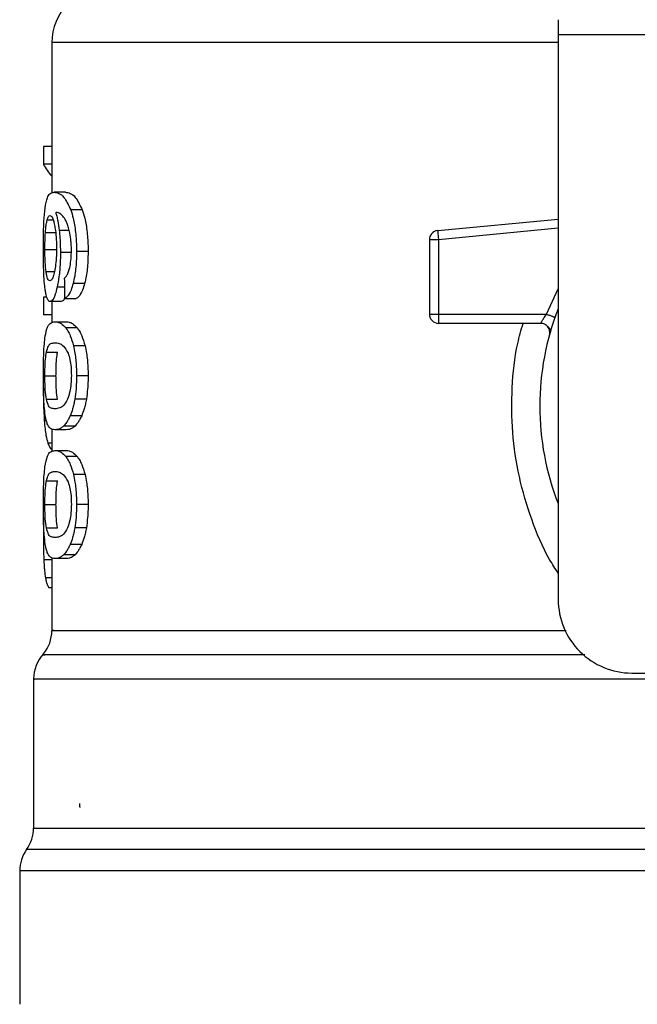
# Model space of a CAD drawing. Units: inches. Extents: x 0.4 to 10.6, y 0.4 to 8.1.
# Drawn here: x 7.2 to 7.3, y 6.5 to 6.5 of the extents above; entities that cross this region are included whole.
import ezdxf

# ---------------------------------------------------------------- set-up
doc = ezdxf.new("R2010")
doc.units = ezdxf.units.IN
doc.header["$MEASUREMENT"] = 0

msp = doc.modelspace()

# ---------------------------------------------------------------- linework, layer by layer
at = {"color": 7, "linetype": 'Continuous', "lineweight": 25}
for p, q in [((7.275050576111278, 6.526248905957866), (7.275050576111278, 6.525317041925526)), ((7.305421779711334, 6.525317041925526), (7.275050576111278, 6.525317041925526)), ((7.275050576111278, 6.525317041925526), (7.275050576111278, 6.490815835091724)), ((7.24411694281544, 6.524851109909385), (7.24411694281544, 6.515653475124942)), ((7.243607940633089, 6.518499645940036), (7.243607940633098, 6.517414003125515)), ((7.24411694281544, 6.518499645940036), (7.243607940633089, 6.518499645940036)), ((7.24411694281544, 6.517414003125515), (7.243607940633098, 6.517414003125515)), ((7.244940038697867, 6.515705919609497), (7.244253040518456, 6.515705919609497)), ((7.245970160478388, 6.51462208892819), (7.245267422133342, 6.514622088928207)), ((7.267685667269986, 6.513361509315313), (7.275050576111278, 6.51406292920496)), ((7.267685667269986, 6.513361509315313), (7.267701286006288, 6.513197519573034)), ((7.243719538788408, 6.513241570801426), (7.244398540336435, 6.513241570801168)), ((7.267738991379193, 6.512801613157528), (7.267176560363247, 6.512801613098754)), ((7.267176560363247, 6.512801613098754), (7.267176560363247, 6.508251155677101)), ((7.267701286006288, 6.513197519573034), (7.267738991379193, 6.512801613157528)), ((7.267738991379193, 6.512801613157528), (7.267738990719546, 6.508251155677101)), ((7.243687463111518, 6.512211642927269), (7.244365989851241, 6.512211642926876)), ((7.245329126935591, 6.512011378159553), (7.24463626646203, 6.512011378159553)), ((7.246325900629528, 6.512073529075864), (7.245617559064361, 6.512073529075864)), ((7.246115782533005, 6.510120926714135), (7.245410761179429, 6.510120926714025)), ((7.243607940633095, 6.509279866071532), (7.243607940633103, 6.508216045025237)), ((7.243814116343052, 6.509279866071589), (7.243607940633095, 6.509279866071532)), ((7.244897904391689, 6.509200764044474), (7.245594825457651, 6.509200764044484)), ((7.244686249036798, 6.509021216550555), (7.244003021872386, 6.509021216550555)), ((7.24411694281544, 6.509021216550555), (7.24411694281544, 6.507736487409257)), ((7.24411694281544, 6.508216045025237), (7.243607940633103, 6.508216045025237)), ((7.267176560363247, 6.508251155677101), (7.267738990719546, 6.508251155677101)), ((7.267738990719546, 6.508251155677101), (7.267738990059534, 6.507853457824403)), ((7.267738990719546, 6.508251155677101), (7.274328271574945, 6.508251155424008)), ((7.244301976202474, 6.507785098953704), (7.244989717389165, 6.50778509895376)), ((7.245656399333493, 6.507419097381057), (7.244958530502311, 6.507419097381058)), ((7.267738990059534, 6.507853457824403), (7.267738990059534, 6.507688725980364)), ((7.273974271611841, 6.507688725980364), (7.267738990059534, 6.507688725980364)), ((7.274612441786852, 6.507309799584692), (7.27459693171784, 6.507309424305938)), ((7.246138948908341, 6.506319395378632), (7.245433563003397, 6.506319395378641)), ((7.243779307393486, 6.505927469176905), (7.244459195469656, 6.50592746917691)), ((7.243687463111518, 6.504484181256178), (7.244365989851241, 6.504484181256178)), ((7.246325900629528, 6.504484181256178), (7.245617559064361, 6.504484181256178)), ((7.246220370834323, 6.503055476580649), (7.245513700682463, 6.503055476580656)), ((7.243780141557843, 6.503047798891158), (7.244460042023402, 6.503047798891157)), ((7.245935463703334, 6.50204200944355), (7.245233267158976, 6.502042009443564)), ((7.245527567121994, 6.501411151264844), (7.244831678403479, 6.501411151264848)), ((7.24411694281544, 6.501222241960128), (7.24411694281544, 6.499858117644576)), ((7.244989717389166, 6.501183263556966), (7.244301976202475, 6.501183263556966)), ((7.244301976202474, 6.499919523733007), (7.244989717389165, 6.499919523733007)), ((7.24565639930915, 6.499553521889847), (7.244958530478344, 6.499553521889847)), ((7.246138948863697, 6.498453820034734), (7.245433562959461, 6.49845382003472)), ((7.24377930739348, 6.49806189395617), (7.24445919546965, 6.498061893956176)), ((7.243687463111518, 6.496618606035368), (7.244365989851241, 6.496618606035368)), ((7.246325900629528, 6.496618606035368), (7.245617559064361, 6.496618606035368)), ((7.243604025796982, 6.495799683847583), (7.243593685521752, 6.494800992494874)), ((7.243780141557838, 6.495182223670385), (7.244460042023395, 6.495182223670385)), ((7.246220370834338, 6.495189901359924), (7.245513700682477, 6.495189901359931)), ((7.24593546370332, 6.494176434222822), (7.245233267158961, 6.494176434222834)), ((7.245527567085281, 6.493545575403508), (7.244831678367325, 6.493545575403507)), ((7.24411694281544, 6.493356665555763), (7.24411694281544, 6.488920606279794)), ((7.244989717389168, 6.493317687129407), (7.244301976202475, 6.493317687129407)), ((7.24411694281544, 6.491527697555611), (7.243934103071504, 6.491527697555684)), ((7.279550013681582, 6.486316397521421), (7.285230553614934, 6.486316397521421)), ((7.242992083422863, 6.485950025113194), (7.242992083422863, 6.476839394762793)), ((7.245801523325868, 6.478139377175607), (7.24583928414457, 6.478117574311527)), ((7.245805114120833, 6.478352428154954), (7.245805114120833, 6.478138704861801)), ((7.242148438878432, 6.474220314688462), (7.242148438878432, 6.466068928454873))]:
    msp.add_line(p, q, dxfattribs=at)
at = {"color": 1, "linetype": 'Continuous', "lineweight": 25}
for p, q in [((7.275050576111278, 6.524851109909385), (7.24411694281544, 6.524851109909385)), ((7.243826656320525, 6.514008431261219), (7.244192291124715, 6.51400843126122)), ((7.245167727465686, 6.513372512796538), (7.24456148782853, 6.513372512796539)), ((7.275050576111278, 6.513497956122793), (7.267738991379193, 6.512801613157528)), ((7.243757201296074, 6.510858348660798), (7.244272628172435, 6.510858348660794)), ((7.24488400433893, 6.509898238481247), (7.244434389066707, 6.509898238481242)), ((7.274328271574945, 6.508251155424008), (7.275050576111278, 6.509807496517101)), ((7.243781153410001, 6.50172591165642), (7.243652324889424, 6.501725911656422)), ((7.24411694281544, 6.500371048426286), (7.243867888507186, 6.500371048426286)), ((7.24411694281544, 6.493235265140962), (7.243624059246203, 6.49323526514097)), ((7.24411694281544, 6.492136254088631), (7.243722313173317, 6.49213625408863)), ((7.337902094559693, 6.475531813586231), (7.242570261262413, 6.475531813586231)), ((7.290002035098097, 6.474220314688462), (7.242148438878433, 6.474220314688462))]:
    msp.add_line(p, q, dxfattribs=at)
at = {"color": 7, "linetype": 'Continuous', "lineweight": 25}
for centre, radius, start, end in [((7.247491520993168, 6.524851109909385), 0.00337457817772809, 134.999995588754, 180), ((7.267738990059534, 6.512801613036157), 0.0005624296963164979, 95.44026452954249, 179.999993623121), ((7.290236177911052, 6.502626858713771), 0.01631046119235063, 158.5966503605887, 201.4033496394092), ((7.267738990059534, 6.508251155676652), 0.0005624296963498544, 179.9999999542169, 270.0000000000008), ((7.279550013681582, 6.490815835091724), 0.004499437570303577, 180, 270.0000000000008), ((7.241867224030289, 6.488923061398022), 0.002249718785151182, 320.4645419181995, 359.4486081360666), ((7.245241802208016, 6.485946963185312), 0.002249718785152279, 136.8319744391094, 179.7413516913955), ((7.240742364637712, 6.476843312172377), 0.002249718785152888, 324.3409171886593, 359.9452458002999), ((7.244398157663584, 6.474220314688462), 0.002249718785150971, 144.3409074211767, 180)]:
    msp.add_arc(centre, radius, start, end, dxfattribs=at)
for centre, major_axis, ratio, start_param, end_param in [((7.290236177911054, 6.518135733220908), (0.04679415073115845, 0), 0.1833194442277024, 3.225826846178972, 3.311639010515822), ((7.290236177911054, 6.657279787982024), (0, 0.5982965371831908), 0.07821230413845881, 1.81876471164094, 1.820896538765606)]:
    msp.add_ellipse(centre, major_axis=major_axis, ratio=ratio, start_param=start_param, end_param=end_param, dxfattribs=at)
for points, knots in [([(7.243699504619259, 6.514727301202393), (7.243742305517263, 6.514967825489048), (7.243819578315593, 6.515402068356908), (7.244005312488068, 6.515658429787632), (7.244160940632487, 6.515688263928096), (7.244253040518456, 6.515705919609497)], [0, 0, 0, 0, 0.3363572640802863, 0.6072598530934489, 1, 1, 1, 1]), ([(7.244253040518456, 6.515705919609497), (7.244347959877404, 6.515691464170593), (7.244529449002131, 6.515663824867258), (7.244882763176868, 6.515428896634573), (7.245127680105037, 6.514915192581303), (7.245267422133342, 6.514622088928207)], [0, 0, 0, 0, 0.3201206589868765, 0.6120818645525768, 1, 1, 1, 1]), ([(7.244940038697867, 6.515705919609497), (7.245036345607441, 6.515691476187434), (7.245220655694984, 6.515663834677635), (7.245579420551525, 6.515428972460359), (7.245828262246581, 6.514915110804423), (7.245970160478388, 6.51462208892819)], [0, 0, 0, 0, 0.3198743108910143, 0.6121685609463152, 1, 1, 1, 1]), ([(7.243593685555233, 6.512190925955166), (7.243594840420274, 6.512445458867569), (7.243597590009281, 6.513051469849938), (7.243625544852384, 6.513975210256968), (7.24367490694557, 6.514477169428837), (7.243699504619259, 6.514727301202393)], [0, 0, 0, 0, 0.2664924397800141, 0.6344851190364726, 1, 1, 1, 1]), ([(7.245267422133342, 6.514622088928207), (7.245319128101301, 6.514460114434986), (7.245440122302941, 6.514081087114413), (7.245573370336871, 6.513276023643512), (7.245615214987962, 6.512549283105066), (7.24561719234022, 6.512147959451816), (7.245617559064361, 6.512073529075864)], [0, 0, 0, 0, 0.2511151378758962, 0.5876202849703149, 0.9235191422771013, 1, 1, 1, 1]), ([(7.245970160478388, 6.51462208892819), (7.246022652496692, 6.514460243533088), (7.246145485827761, 6.51408151911667), (7.246280891136398, 6.513276938816905), (7.246323504601598, 6.512549944824939), (7.246325524487207, 6.512148319575209), (7.246325900629528, 6.512073529075864)], [0, 0, 0, 0, 0.2510363023537131, 0.5874345516448877, 0.9231722210804822, 1, 1, 1, 1]), ([(7.243719538788408, 6.513241570801426), (7.243726434238669, 6.513330340235829), (7.243740223481058, 6.513507857758487), (7.243774046512827, 6.513783935056395), (7.243806356698117, 6.513921808853924), (7.243826656320525, 6.514008431261219)], [0, 0, 0, 0, 0.2710393941531037, 0.5420136122003074, 1, 1, 1, 1]), ([(7.243826656320525, 6.514008431261219), (7.243839505425162, 6.514049760329891), (7.243865204091756, 6.514132419938214), (7.24392190433758, 6.514245515408667), (7.243969999538751, 6.514264099544565), (7.244001943332923, 6.514276442726369)], [0, 0, 0, 0, 0.2513903399683127, 0.5027896274002206, 1, 1, 1, 1]), ([(7.244001943332923, 6.514276442726369), (7.244027514662008, 6.51426924278528), (7.244093752927944, 6.514250592537925), (7.244193428041464, 6.514063303175213), (7.244253825867585, 6.513794384601067), (7.244276992795357, 6.513691234908701)], [0, 0, 0, 0, 0.2793359842225821, 0.7235733092688327, 1, 1, 1, 1]), ([(7.244876996929103, 6.514119362174934), (7.244818591909932, 6.514195987118719), (7.244696059662521, 6.514356744305397), (7.244515569044954, 6.514447745305755), (7.244403288901799, 6.514462425059302), (7.244346865820634, 6.514469801937373)], [0, 0, 0, 0, 0.3118105688538939, 0.6541706570769878, 1, 1, 1, 1]), ([(7.244346865820634, 6.514469801937373), (7.244369079591609, 6.51439261396055), (7.244413519753344, 6.51423819415592), (7.244491283902526, 6.513890525709973), (7.244534247362317, 6.513573511715972), (7.24456148782853, 6.513372512796539)], [0, 0, 0, 0, 0.2678038315162303, 0.5357598041003219, 0.9999999999999999, 0.9999999999999999, 0.9999999999999999, 0.9999999999999999]), ([(7.245212365420526, 6.513192845452641), (7.245186237711497, 6.513305096411366), (7.245134001761921, 6.513529514687509), (7.245020551076508, 6.513857563365898), (7.244931943652156, 6.514019156176601), (7.244876996929103, 6.514119362174934)], [0, 0, 0, 0, 0.2754510831178617, 0.5506969199866075, 0.9999999999999999, 0.9999999999999999, 0.9999999999999999, 0.9999999999999999]), ([(7.244276992795357, 6.513691234908701), (7.244295516395044, 6.513587378324924), (7.244341361712539, 6.513330336597733), (7.244388894525027, 6.512833547267597), (7.244394555155603, 6.512441621509138), (7.2443971785862, 6.512259982729969)], [0, 0, 0, 0, 0.266738112165728, 0.6601683067686084, 1, 1, 1, 1]), ([(7.24456148782853, 6.513372512796539), (7.244572916665353, 6.513263716257728), (7.244595776758996, 6.513046100142985), (7.244627552596912, 6.512593734632342), (7.244632814589322, 6.512242070325143), (7.24463626646203, 6.512011378159553)], [0, 0, 0, 0, 0.2559114641716054, 0.5118771163094529, 1, 1, 1, 1]), ([(7.243687463111518, 6.512211642927269), (7.243687901559515, 6.512308179522296), (7.243688778574377, 6.512501278883825), (7.243697217316122, 6.512857338064951), (7.243710855970934, 6.513092108316351), (7.243719538788408, 6.513241570801426)], [0, 0, 0, 0, 0.2664688032537983, 0.5330098473166754, 1, 1, 1, 1]), ([(7.245307316309927, 6.512149491709271), (7.245306088122063, 6.51224991180851), (7.245303737391183, 6.512442114186623), (7.245279424283353, 6.512808083034749), (7.245239079714447, 6.513039567334165), (7.245212365420526, 6.513192845452641)], [0, 0, 0, 0, 0.2698822193837062, 0.5165500210540026, 1, 1, 1, 1]), ([(7.243630979115514, 6.510562110156321), (7.243624519579948, 6.510695950802), (7.243611599669043, 6.510963649493334), (7.243597003737473, 6.511509042392814), (7.243594972883911, 6.511926381032218), (7.243593685555233, 6.512190925955166)], [0, 0, 0, 0, 0.2679714206354226, 0.5359776789393131, 1, 1, 1, 1]), ([(7.243757201296074, 6.510858348660798), (7.243745496041043, 6.510958935110173), (7.243718115017142, 6.511194227717388), (7.243692022220041, 6.511662347739117), (7.243688940567202, 6.512033634596404), (7.243687463111518, 6.512211642927269)], [0, 0, 0, 0, 0.2799074121374963, 0.6547616024710249, 1, 1, 1, 1]), ([(7.2443971785862, 6.512259982729969), (7.244395562480489, 6.512117663382613), (7.244391676715449, 6.511775470702552), (7.244351704900684, 6.511268262650057), (7.244301030425454, 6.510986642731107), (7.244276663110371, 6.510851223049551)], [0, 0, 0, 0, 0.2698878682634282, 0.6489184687332625, 0.9999999999999999, 0.9999999999999999, 0.9999999999999999, 0.9999999999999999]), ([(7.245154894626614, 6.510910433989043), (7.245178312511836, 6.510998050291797), (7.245235363993647, 6.511211504233321), (7.245296287014141, 6.511639950440559), (7.245303722530236, 6.511983463061693), (7.245307316309927, 6.512149491709271)], [0, 0, 0, 0, 0.2645662150236333, 0.6445455881624241, 1, 1, 1, 1]), ([(7.24463626646203, 6.512011378159553), (7.244633462600076, 6.511800079388172), (7.244626680458324, 6.511288977827913), (7.244557786338495, 6.510531304139779), (7.244474631029276, 6.51010469202892), (7.244434389066707, 6.509898238481242)], [0, 0, 0, 0, 0.2667100758355879, 0.6451335945068514, 1, 1, 1, 1]), ([(7.245617559064361, 6.512073529075864), (7.245614834751801, 6.511874487280835), (7.245607766244031, 6.511358052971667), (7.245537149348909, 6.510666275699993), (7.245445131420979, 6.510269229964671), (7.245410761179429, 6.510120926714025)], [0, 0, 0, 0, 0.2820617167675439, 0.7318379932234788, 1, 1, 1, 1]), ([(7.246325900629528, 6.512073529075864), (7.246323132266052, 6.511874484085899), (7.246315954198675, 6.511358381933092), (7.246244228043686, 6.51066653566661), (7.246150769686766, 6.510269544631665), (7.246115782533005, 6.510120926714135)], [0, 0, 0, 0, 0.2820060172738953, 0.7312111329492906, 1, 1, 1, 1]), ([(7.244873317461951, 6.51043688164136), (7.244903116367844, 6.510466590933855), (7.244965658869871, 6.510528945353601), (7.245063969498108, 6.510664761188639), (7.245124230363224, 6.510827581475298), (7.245154894626614, 6.510910433989043)], [0, 0, 0, 0, 0.3089016784204871, 0.6483286305216334, 1, 1, 1, 1]), ([(7.243760409015445, 6.509435557470129), (7.243745115521837, 6.509509348114602), (7.243714517342656, 6.509656983404449), (7.243667775960573, 6.510009315916974), (7.243645216470471, 6.510348224216071), (7.243630979115514, 6.510562110156321)], [0, 0, 0, 0, 0.2693410221620485, 0.5388791514036914, 1, 1, 1, 1]), ([(7.243991216321236, 6.510291862534807), (7.24396386695608, 6.510299033986521), (7.243891731771087, 6.510317949014095), (7.243811188940361, 6.510504248372937), (7.243770147260228, 6.510773437201999), (7.243757201296074, 6.510858348660798)], [0, 0, 0, 0, 0.2948031202100112, 0.77755653527216, 1, 1, 1, 1]), ([(7.244276663110371, 6.510851223049551), (7.244250606521918, 6.510743365251686), (7.244186893371054, 6.510479633099671), (7.24408386952723, 6.510315306486705), (7.244017743629796, 6.510298574714263), (7.243991216321236, 6.510291862534807)], [0, 0, 0, 0, 0.2929698584914212, 0.7163651843970702, 1, 1, 1, 1]), ([(7.244434389066707, 6.509898238481242), (7.244396229760253, 6.509744044611157), (7.244301926261715, 6.509362983665519), (7.244146002519472, 6.509066400536533), (7.24404598548953, 6.509034793685043), (7.244003021872386, 6.509021216550555)], [0, 0, 0, 0, 0.279386633095681, 0.6904511479362576, 0.9999999999999999, 0.9999999999999999, 0.9999999999999999, 0.9999999999999999]), ([(7.245410761179429, 6.510120926714025), (7.245369561761473, 6.509982197667317), (7.245263405431903, 6.509624741976587), (7.245078982250198, 6.509323318435153), (7.24494943274208, 6.509235638687), (7.244897904391689, 6.509200764044474)], [0, 0, 0, 0, 0.2764013143122105, 0.7121884354498169, 0.9999999999999999, 0.9999999999999999, 0.9999999999999999, 0.9999999999999999]), ([(7.246115782533005, 6.510120926714135), (7.246073956236363, 6.50998229012125), (7.245966082775515, 6.509624734940063), (7.245778760729575, 6.509323333933346), (7.245647150149513, 6.509235631917291), (7.245594825457651, 6.509200764044485)], [0, 0, 0, 0, 0.2761517772834887, 0.7122181576079007, 0.9999999999999999, 0.9999999999999999, 0.9999999999999999, 0.9999999999999999]), ([(7.244003021872386, 6.509021216550555), (7.243978949553609, 6.509026396028776), (7.243930798720857, 6.509036756318199), (7.243845498980897, 6.509139545129495), (7.243794024986299, 6.509318613689953), (7.243760409015445, 6.509435557470129)], [0, 0, 0, 0, 0.2575233304853344, 0.5151129366108909, 1, 1, 1, 1]), ([(7.244912563922936, 6.509280099749423), (7.244881183973235, 6.509209583017382), (7.244802569029495, 6.509032920244657), (7.244729907176473, 6.509025609273594), (7.244686249036798, 6.509021216550555)], [0, 0, 0, 0, 0.3991601113958195, 1, 1, 1, 1]), ([(7.273974274317352, 6.507688725980364), (7.273975427476517, 6.507690771957289), (7.273977756560881, 6.507694904303461), (7.273996336373116, 6.507728020247062), (7.274025906451263, 6.507780029366579), (7.274079632811739, 6.507872188617305), (7.274178023284885, 6.508030483785009), (7.27427474098704, 6.508172534345759), (7.274328271574945, 6.508251155424009)], [0, 0, 0, 0, 0.1126804393462657, 0.2275854513563425, 0.3459445066854801, 0.4688834893571826, 0.7060416198103608, 1, 1, 1, 1]), ([(7.243690104414759, 6.506786321208096), (7.243722088811109, 6.506970836308426), (7.24381401787148, 6.50750116677369), (7.244019044644101, 6.507742752714035), (7.244219573263124, 6.507772765742665), (7.244301976202474, 6.507785098953704)], [0, 0, 0, 0, 0.2391433992946828, 0.6873422824783711, 1, 1, 1, 1]), ([(7.244301976202474, 6.507785098953704), (7.244360657693059, 6.507780425635747), (7.244478041548299, 6.507771077337448), (7.24469646810968, 6.507690947059811), (7.244863136880204, 6.507518053684038), (7.244958530502311, 6.507419097381058)], [0, 0, 0, 0, 0.299471379413144, 0.5990492862115943, 1, 1, 1, 1]), ([(7.244958530502311, 6.507419097381058), (7.245005068210952, 6.507352881097806), (7.245098184194315, 6.507220390811767), (7.245265942683488, 6.506890867885076), (7.245369677994479, 6.506537200273598), (7.245433563003397, 6.506319395378641)], [0, 0, 0, 0, 0.2773622020242905, 0.5549661756611831, 0.9999999999999999, 0.9999999999999999, 0.9999999999999999, 0.9999999999999999]), ([(7.244989717389165, 6.50778509895376), (7.245049256872167, 6.507780430827498), (7.245168356910848, 6.507771092922793), (7.245390127145007, 6.50769102186698), (7.245559423988562, 6.507518131271782), (7.245656399333493, 6.507419097381057)], [0, 0, 0, 0, 0.2992470167302979, 0.5985999452936451, 1, 1, 1, 1]), ([(7.245656399333493, 6.507419097381057), (7.245703623227906, 6.507352946363164), (7.245798111996211, 6.507220586923514), (7.245968511988152, 6.506891228966658), (7.24607396171604, 6.506537434165701), (7.246138948908341, 6.506319395378632)], [0, 0, 0, 0, 0.2771334993732457, 0.5545074868708062, 1, 1, 1, 1]), ([(7.274584259679238, 6.507309117695643), (7.27456618511205, 6.50733001944826), (7.274531348873908, 6.507370304696818), (7.27442596741277, 6.50749273580738), (7.27432644901871, 6.507564691612261), (7.27427873769713, 6.507599188818317)], [0, 0, 0, 0, 0.3595299711568058, 0.692944487327603, 1, 1, 1, 1]), ([(7.243593685555233, 6.504484181256178), (7.243595800463324, 6.504839102902642), (7.243599661616797, 6.505487077608139), (7.243634780882657, 6.506285006095011), (7.243673236541135, 6.506633472688633), (7.243690104414759, 6.506786321208096)], [0, 0, 0, 0, 0.4047203786270395, 0.7388914448111041, 1, 1, 1, 1]), ([(7.243779307393486, 6.505927469176905), (7.243818126873113, 6.50606930904457), (7.243894841938029, 6.50634961302496), (7.244067080586572, 6.506477416866525), (7.244214534497996, 6.506496330705729), (7.244301976202475, 6.506507546809271)], [0, 0, 0, 0, 0.2942398660057473, 0.5814768935353576, 1, 1, 1, 1]), ([(7.244301976202475, 6.506507546809271), (7.24438409719915, 6.506498078365457), (7.244542500802942, 6.506479814636529), (7.244819795714817, 6.506354943415568), (7.24500550252203, 6.506029392492521), (7.245100258577775, 6.505863281611209)], [0, 0, 0, 0, 0.3452234402816264, 0.6659032314235217, 1, 1, 1, 1]), ([(7.245433563003397, 6.506319395378641), (7.245466043142744, 6.506169909312972), (7.245549140513195, 6.505787463325184), (7.245609119845294, 6.505138943673278), (7.245615204578824, 6.504666855580466), (7.245617559064361, 6.504484181256178)], [0, 0, 0, 0, 0.2823222577770764, 0.72229484578474, 1, 1, 1, 1]), ([(7.246138948908341, 6.506319395378632), (7.246171935002196, 6.506169988779725), (7.246256283888386, 6.505787940506182), (7.246317303669201, 6.505139443997638), (7.246323499116978, 6.504667225220218), (7.246325900629528, 6.504484181256178)], [0, 0, 0, 0, 0.2822680649550647, 0.721788914820097, 1, 1, 1, 1]), ([(7.243687463111518, 6.504484181256178), (7.24368836503724, 6.504619373003048), (7.243690423787483, 6.504927963871538), (7.243713678902719, 6.505414688876321), (7.24374816312578, 6.505738609839921), (7.243774097734827, 6.505895877723559), (7.243779307393486, 6.505927469176905)], [0, 0, 0, 0, 0.2337457121616207, 0.5335517440376388, 0.9063014140249825, 1, 1, 1, 1]), ([(7.244365989851241, 6.504484181256178), (7.24436690512399, 6.504619373480624), (7.244368994209979, 6.504927946178662), (7.24439259048654, 6.505414631114843), (7.244427582530856, 6.505738564404147), (7.244453902980553, 6.505895843630874), (7.244459195469656, 6.50592746917691)], [0, 0, 0, 0, 0.2337333523637046, 0.5334902318247421, 0.9061946929921215, 1, 1, 1, 1]), ([(7.245100258577775, 6.505863281611209), (7.245142191012916, 6.505740012747733), (7.245219298239053, 6.5055133404808), (7.245293444430309, 6.505020623544616), (7.245301269784684, 6.504675845264511), (7.245305306471471, 6.504497992369789)], [0, 0, 0, 0, 0.365951497242318, 0.67292788404705, 1, 1, 1, 1]), ([(7.243645426024752, 6.502647269111367), (7.243635543022069, 6.502798817151287), (7.243610066823248, 6.503189474537527), (7.243595739915977, 6.503839505212303), (7.243594245872688, 6.504308348827013), (7.243593685555233, 6.504484181256178)], [0, 0, 0, 0, 0.2837213286125901, 0.7313709416133032, 1, 1, 1, 1]), ([(7.243780141557843, 6.503047798891158), (7.243755387352207, 6.503224379679716), (7.243714921829924, 6.503513035027387), (7.243690408568923, 6.504056522357169), (7.243688336341168, 6.504357394689737), (7.243687463111518, 6.504484181256178)], [0, 0, 0, 0, 0.47688553649418, 0.779561363724929, 1, 1, 1, 1]), ([(7.244460042023402, 6.503047798891157), (7.244434923162561, 6.503224354052212), (7.244393863189646, 6.503512955919022), (7.24436898061954, 6.504056436435033), (7.244366876698413, 6.504357342849728), (7.244365989851241, 6.504484181256178)], [0, 0, 0, 0, 0.4768576290155112, 0.7794844461874348, 1, 1, 1, 1]), ([(7.245305306471471, 6.504497992369789), (7.245300829576892, 6.50432220865422), (7.245291870216791, 6.503970422481893), (7.24520875561459, 6.503447272275904), (7.245122954681812, 6.503193960389953), (7.245073998538685, 6.50304942614606)], [0, 0, 0, 0, 0.3001551277177386, 0.6006837615319118, 1, 1, 1, 1]), ([(7.245617559064361, 6.504484181256178), (7.24561621018196, 6.504349342888468), (7.245613511602023, 6.504079584669588), (7.245587193429683, 6.503588727190745), (7.245541971298873, 6.50326060326347), (7.245513700682463, 6.503055476580656)], [0, 0, 0, 0, 0.2725281219883969, 0.5452209340023348, 1, 1, 1, 1]), ([(7.246325900629528, 6.504484181256178), (7.246324530051615, 6.504349342210774), (7.246321788065928, 6.504079582477148), (7.246295041611831, 6.503588688412163), (7.246249096048595, 6.503260598646115), (7.246220370834323, 6.503055476580649)], [0, 0, 0, 0, 0.2725009041381146, 0.5451668030798191, 1, 1, 1, 1]), ([(7.24359312871102, 6.503720719872714), (7.243593850302194, 6.503534627102592), (7.243595250424919, 6.503173546303977), (7.243609297190757, 6.502474528862042), (7.243635092484253, 6.502025729573838), (7.243652324889424, 6.501725911656422)], [0, 0, 0, 0, 0.2609133614545658, 0.506257200972805, 0.9999999999999999, 0.9999999999999999, 0.9999999999999999, 0.9999999999999999]), ([(7.245073998538685, 6.50304942614606), (7.244991901331305, 6.502905240312469), (7.244829591525648, 6.502620178550006), (7.24455838775211, 6.50249141069363), (7.244396227660618, 6.502472061773005), (7.244301976202475, 6.50246081570151)], [0, 0, 0, 0, 0.3000210804788991, 0.5931549296264897, 1, 1, 1, 1]), ([(7.245513700682463, 6.503055476580656), (7.245494636811681, 6.502949987155978), (7.245456506912725, 6.502738996368758), (7.245365621936934, 6.502377595985504), (7.24528532831011, 6.502174010886565), (7.245233267158976, 6.502042009443564)], [0, 0, 0, 0, 0.2601227853742918, 0.5202750079302441, 1, 1, 1, 1]), ([(7.246220370834323, 6.503055476580649), (7.246201008892261, 6.502950026547636), (7.246162282867503, 6.502739114823187), (7.246069947897282, 6.502377674324221), (7.245988377251948, 6.502174078644101), (7.245935463703334, 6.50204200944355)], [0, 0, 0, 0, 0.2599595326841772, 0.5199478061768507, 1, 1, 1, 1]), ([(7.243834930536221, 6.501552371538676), (7.243812075848426, 6.501619565866753), (7.243766344125028, 6.501754020226969), (7.243699062151757, 6.502086842156947), (7.243665618578851, 6.502436283489771), (7.243645426024752, 6.502647269111367)], [0, 0, 0, 0, 0.2835819880955132, 0.5674412687728294, 1, 1, 1, 1]), ([(7.244301976202475, 6.50246081570151), (7.244226142176331, 6.502470009697829), (7.244084713739649, 6.50248715625581), (7.243908532452448, 6.502595501994625), (7.243823509260024, 6.502895022659115), (7.243780141557843, 6.503047798891158)], [0, 0, 0, 0, 0.3615981816928522, 0.6743709670348742, 1, 1, 1, 1]), ([(7.245233267158976, 6.502042009443564), (7.245197102119937, 6.501965567548465), (7.245124782964082, 6.501812706844521), (7.244989128217077, 6.501591132424908), (7.244892196961439, 6.501480330135359), (7.244831678403479, 6.501411151264848)], [0, 0, 0, 0, 0.2731334458755468, 0.5461844025860524, 1, 1, 1, 1]), ([(7.245935463703334, 6.50204200944355), (7.245898759285599, 6.501965632062104), (7.245825361496482, 6.501812900285312), (7.245687577505266, 6.501591266644311), (7.24558909808985, 6.501480413480194), (7.245527567121994, 6.501411151264844)], [0, 0, 0, 0, 0.2728872369744979, 0.5456923473724039, 1, 1, 1, 1]), ([(7.243652324889424, 6.501725911656422), (7.243665869701259, 6.501560720948908), (7.243692953223007, 6.50123041395213), (7.243760068160661, 6.500747030575827), (7.243826664433864, 6.500514801587907), (7.243867888507186, 6.500371048426286)], [0, 0, 0, 0, 0.2759693462360647, 0.5518143685591197, 1, 1, 1, 1]), ([(7.244301976202475, 6.501183263556966), (7.244246969134626, 6.501188169266838), (7.244136934824207, 6.501197982485827), (7.243977015189597, 6.501281594246547), (7.243886339201883, 6.50145439966804), (7.243834930536221, 6.501552371538676)], [0, 0, 0, 0, 0.3021107809513063, 0.604332365869761, 1, 1, 1, 1]), ([(7.244831678403479, 6.501411151264848), (7.244773286605315, 6.501361312750038), (7.244656579910185, 6.501261701357057), (7.244477010690212, 6.501196317606976), (7.244364856526777, 6.501187953163618), (7.244301976202475, 6.501183263556966)], [0, 0, 0, 0, 0.3055167929847887, 0.61063122454423, 1, 1, 1, 1]), ([(7.245527567121994, 6.501411151264844), (7.245468318717526, 6.501361346722467), (7.245349899628016, 6.501261802969095), (7.245167556150387, 6.501196339551011), (7.245053638425858, 6.501187963494648), (7.244989717389166, 6.501183263556966)], [0, 0, 0, 0, 0.3052953555127322, 0.610190238140587, 1, 1, 1, 1]), ([(7.243867888507186, 6.500371048426286), (7.243901466660992, 6.500290632939093), (7.243968611462285, 6.500129829520913), (7.244051646536982, 6.50000296994474), (7.244107082292152, 6.499984401109635), (7.24411694281544, 6.499981098215494)], [0, 0, 0, 0, 0.451275705685951, 0.9023967714353968, 1, 1, 1, 1]), ([(7.243690104398409, 6.498920745588339), (7.243736977816508, 6.499166482050025), (7.243824121939333, 6.499623339886916), (7.244029854629217, 6.499872991424969), (7.244203698409334, 6.499902718404091), (7.244301976202474, 6.499919523733007)], [0, 0, 0, 0, 0.3359657867257294, 0.624606546137751, 1, 1, 1, 1]), ([(7.244301976202474, 6.499919523733007), (7.244360657692964, 6.499914850414084), (7.244478041548068, 6.499905502113851), (7.244696468108081, 6.499825371821339), (7.244863136865303, 6.499652478283868), (7.244958530478344, 6.499553521889847)], [0, 0, 0, 0, 0.2994713834943615, 0.5990492946605371, 1, 1, 1, 1]), ([(7.244958530478344, 6.499553521889847), (7.245005068192798, 6.499487305533943), (7.245098184187708, 6.499354815102645), (7.245265942653067, 6.499025292174732), (7.245369677967133, 6.498671624751018), (7.245433562959461, 6.49845382003472)], [0, 0, 0, 0, 0.2773622953425101, 0.5549663619133903, 1, 1, 1, 1]), ([(7.244989717389165, 6.499919523733007), (7.245049256872071, 6.499914855605803), (7.245168356910615, 6.499905517699213), (7.245390127143369, 6.499825446628545), (7.245559423973428, 6.499652555871672), (7.24565639930915, 6.499553521889847)], [0, 0, 0, 0, 0.2992470208204175, 0.598599953759371, 1, 1, 1, 1]), ([(7.24565639930915, 6.499553521889847), (7.245703623209473, 6.499487370799343), (7.245798111989519, 6.499355011214514), (7.245968511957269, 6.499025653256123), (7.246073961688251, 6.498671858643058), (7.246138948863697, 6.498453820034734)], [0, 0, 0, 0, 0.2771335926087591, 0.5545076729526291, 0.9999999999999999, 0.9999999999999999, 0.9999999999999999, 0.9999999999999999]), ([(7.243593685555233, 6.496618606035368), (7.243595800463231, 6.496973527680895), (7.243599661615704, 6.497621502245712), (7.243634780870318, 6.498419430642601), (7.243673236522831, 6.498767897091108), (7.243690104398409, 6.498920745588339)], [0, 0, 0, 0, 0.4047204418622742, 0.7388914017882282, 1, 1, 1, 1]), ([(7.24377930739348, 6.49806189395617), (7.243818126873116, 6.498203733823836), (7.243894841938052, 6.49848403780422), (7.244067080586604, 6.498611841645768), (7.24421453449802, 6.498630755484975), (7.244301976202475, 6.498641971588518)], [0, 0, 0, 0, 0.2942398660650226, 0.5814768936521962, 0.9999999999999999, 0.9999999999999999, 0.9999999999999999, 0.9999999999999999]), ([(7.244301976202475, 6.498641971588518), (7.244384097199151, 6.498632503144701), (7.24454250080294, 6.498614239415769), (7.244819795714813, 6.498489368194798), (7.245005502522019, 6.498163817271749), (7.245100258577761, 6.497997706390434)], [0, 0, 0, 0, 0.3452234402869877, 0.6659032314253008, 0.9999999999999999, 0.9999999999999999, 0.9999999999999999, 0.9999999999999999]), ([(7.245433562959461, 6.49845382003472), (7.245466043110179, 6.498304333995178), (7.245549140483745, 6.497921888193797), (7.245609119838111, 6.49727336857357), (7.245615204575537, 6.496801280493016), (7.245617559064361, 6.496618606035368)], [0, 0, 0, 0, 0.2823222650794259, 0.7222946386643033, 1, 1, 1, 1]), ([(7.246138948863697, 6.498453820034734), (7.246171934969089, 6.498304413462002), (7.246256283858433, 6.497922365374773), (7.246317303661901, 6.497273868897959), (7.246323499113634, 6.496801650132705), (7.246325900629528, 6.496618606035368)], [0, 0, 0, 0, 0.2822680722249327, 0.7217887078676906, 0.9999999999999999, 0.9999999999999999, 0.9999999999999999, 0.9999999999999999]), ([(7.243687463111518, 6.496618606035368), (7.243688365037241, 6.496753797782268), (7.243690423787486, 6.497062388650814), (7.243713678902733, 6.497549113655721), (7.243748163125797, 6.497873034619273), (7.243774097734835, 6.498030302502905), (7.24377930739348, 6.49806189395617)], [0, 0, 0, 0, 0.233745712211022, 0.5335517441322675, 0.906301414278197, 1, 1, 1, 1]), ([(7.244365989851241, 6.496618606035368), (7.244366905123991, 6.496753798259844), (7.244368994209982, 6.497062370957938), (7.244392590486553, 6.497549055894241), (7.24442758253087, 6.497872989183497), (7.244453902980562, 6.498030268410221), (7.24445919546965, 6.498061893956176)], [0, 0, 0, 0, 0.2337333524130738, 0.5334902319194587, 0.9061946932453988, 0.9999999999999999, 0.9999999999999999, 0.9999999999999999, 0.9999999999999999]), ([(7.245100258577761, 6.497997706390434), (7.245142191012889, 6.497874437527034), (7.245219298239014, 6.497647765260192), (7.245293444430297, 6.497155048324027), (7.245301269784679, 6.496810270043809), (7.245305306471471, 6.496632417148979)], [0, 0, 0, 0, 0.3659514970696317, 0.6729278838645983, 1, 1, 1, 1]), ([(7.243645425996999, 6.494781693645267), (7.243635542975945, 6.494933241933653), (7.243610066765514, 6.495323899412188), (7.2435957399086, 6.495973930335152), (7.24359424587071, 6.496442773689307), (7.243593685555233, 6.496618606035368)], [0, 0, 0, 0, 0.2837217843988815, 0.7313710902265258, 1, 1, 1, 1]), ([(7.243780141557838, 6.495182223670385), (7.243755387352203, 6.495358804458947), (7.243714921829921, 6.495647459806619), (7.243690408568921, 6.496190947136387), (7.243688336341168, 6.496491819468937), (7.243687463111518, 6.496618606035368)], [0, 0, 0, 0, 0.476885536506105, 0.7795613637353642, 1, 1, 1, 1]), ([(7.244460042023395, 6.495182223670385), (7.244434923162555, 6.495358778831442), (7.244393863189642, 6.495647380698252), (7.244368980619539, 6.49619086121425), (7.244366876698413, 6.496491767628929), (7.244365989851241, 6.496618606035368)], [0, 0, 0, 0, 0.4768576290273386, 0.7794844461977595, 1, 1, 1, 1]), ([(7.245305306471471, 6.496632417148979), (7.245300829576893, 6.49645663343341), (7.245291870216791, 6.496104847261083), (7.245208755614591, 6.495581697055095), (7.245122954681812, 6.495328385169143), (7.245073998538685, 6.49518385092525)], [0, 0, 0, 0, 0.300155127717761, 0.6006837615319732, 0.9999999999999999, 0.9999999999999999, 0.9999999999999999, 0.9999999999999999]), ([(7.245617559064361, 6.496618606035368), (7.245616210182023, 6.496483767365167), (7.245613511602186, 6.496214008538585), (7.24558719338476, 6.495723151053363), (7.245541971249668, 6.495395027458438), (7.245513700682477, 6.495189901359931)], [0, 0, 0, 0, 0.2725287251950672, 0.5452221459118543, 1, 1, 1, 1]), ([(7.246325900629528, 6.496618606035368), (7.246324530051679, 6.49648376668747), (7.246321788066094, 6.496214006346126), (7.246295041566172, 6.495723112274771), (7.246249095998603, 6.495395022841135), (7.246220370834338, 6.495189901359924)], [0, 0, 0, 0, 0.2725015072666035, 0.5451680148465388, 1, 1, 1, 1]), ([(7.243593685521752, 6.494800992494874), (7.243594074749443, 6.494656211989933), (7.243594853338656, 6.494366601198879), (7.243602296936227, 6.493831535737345), (7.243615620895429, 6.493466469477916), (7.243624059246203, 6.49323526514097)], [0, 0, 0, 0, 0.2682314967317188, 0.5365552218901113, 1, 1, 1, 1]), ([(7.243834930559928, 6.493686795652737), (7.243812075865893, 6.493753990127328), (7.243766344130067, 6.493888444780549), (7.24369906214907, 6.494221266899332), (7.243665618557927, 6.494570708129415), (7.243645425996999, 6.494781693645267)], [0, 0, 0, 0, 0.2835820527423577, 0.5674413974228089, 1, 1, 1, 1]), ([(7.244301976202475, 6.494595239273838), (7.244226142175626, 6.494604433306759), (7.244084713731262, 6.494621579933774), (7.243908532442849, 6.494729926337809), (7.243823509256968, 6.495029447290388), (7.243780141557838, 6.495182223670385)], [0, 0, 0, 0, 0.3615981577019406, 0.6743709526502478, 1, 1, 1, 1]), ([(7.245073998538685, 6.49518385092525), (7.244991901238922, 6.495039664848366), (7.244829591246094, 6.494754602596956), (7.244558387505946, 6.494625834342249), (7.244396227495235, 6.494606485364439), (7.244301976202475, 6.494595239273838)], [0, 0, 0, 0, 0.3000214348846637, 0.5931556468377018, 1, 1, 1, 1]), ([(7.245513700682477, 6.495189901359931), (7.245494636811696, 6.495084411935273), (7.245456506912741, 6.494873421148087), (7.245365621936953, 6.494512020764791), (7.245285328310112, 6.494308435665852), (7.245233267158961, 6.494176434222834)], [0, 0, 0, 0, 0.260122785327546, 0.5202750078369223, 0.9999999999999999, 0.9999999999999999, 0.9999999999999999, 0.9999999999999999]), ([(7.246220370834338, 6.495189901359924), (7.246201008892276, 6.495084451326931), (7.24616228286752, 6.494873539602516), (7.246069947897301, 6.494512099103508), (7.245988377251952, 6.494308503423389), (7.24593546370332, 6.494176434222822)], [0, 0, 0, 0, 0.2599595326373033, 0.5199478060838763, 0.9999999999999999, 0.9999999999999999, 0.9999999999999999, 0.9999999999999999]), ([(7.245233267158961, 6.494176434222834), (7.245197102128508, 6.494099992285276), (7.245124782988984, 6.493947131494669), (7.244989128267831, 6.493725556454094), (7.244892196966489, 6.493614754240856), (7.244831678367325, 6.493545575403507)], [0, 0, 0, 0, 0.2731333722237148, 0.5461842615912221, 1, 1, 1, 1]), ([(7.24593546370332, 6.494176434222822), (7.245898759294274, 6.494100056798963), (7.245825361521689, 6.493947324935606), (7.245687577556683, 6.49372569067366), (7.245589098094927, 6.493614837585714), (7.245527567085281, 6.493545575403508)], [0, 0, 0, 0, 0.2728871634954862, 0.5456922066920619, 0.9999999999999999, 0.9999999999999999, 0.9999999999999999, 0.9999999999999999]), ([(7.244301976202475, 6.493317687129407), (7.244246969134691, 6.493322592841189), (7.244136934824287, 6.493332406064011), (7.243977015192578, 6.493416017854356), (7.243886339217157, 6.493588823600712), (7.243834930559928, 6.493686795652737)], [0, 0, 0, 0, 0.3021107883870732, 0.604332381359837, 1, 1, 1, 1]), ([(7.244831678367325, 6.493545575403507), (7.244773286570332, 6.493495736969363), (7.244656579874875, 6.493396125735335), (7.244477010680409, 6.493330741351273), (7.244364856521798, 6.493322376797689), (7.244301976202475, 6.493317687129407)], [0, 0, 0, 0, 0.3055167930697638, 0.6106312386726016, 1, 1, 1, 1]), ([(7.245527567085281, 6.493545575403508), (7.245468318681992, 6.493495770941839), (7.245349899592137, 6.493396227347516), (7.245167556140406, 6.4933307632957), (7.24505363842079, 6.493322387128891), (7.244989717389168, 6.493317687129407)], [0, 0, 0, 0, 0.3052953556497258, 0.6101902523175483, 1, 1, 1, 1]), ([(7.243624059246203, 6.49323526514097), (7.243629738915878, 6.493120117138146), (7.243641100871664, 6.492889768087608), (7.243670383919994, 6.492494337865747), (7.243701990369628, 6.492276392177297), (7.243722313173317, 6.49213625408863)], [0, 0, 0, 0, 0.2629935091988831, 0.5261081708382386, 1, 1, 1, 1]), ([(7.243722313173317, 6.49213625408863), (7.243739339134407, 6.492052131609967), (7.243773368448967, 6.491883998353185), (7.243842755069664, 6.491680481856334), (7.243900247569909, 6.491584322649066), (7.243934103071504, 6.491527697555684)], [0, 0, 0, 0, 0.2916234121924963, 0.5828595973960629, 1, 1, 1, 1])]:
    msp.add_open_spline(points, degree=3, knots=knots, dxfattribs=at)
for points in [[(7.274328271574984, 6.508251155423994), (7.274397755021488, 6.508226589099364), (7.274536721914494, 6.508177456450105), (7.274711995189756, 6.508115487363392), (7.274834616127012, 6.508072133704501), (7.27485055712679, 6.508066497309258), (7.274858527626678, 6.508063679111638)], [(7.274516337770483, 6.506976315031759), (7.274525067064942, 6.50701865674419), (7.274542525653859, 6.507103340169054), (7.274531105800012, 6.50723369080981), (7.274492387240436, 6.507357824122441), (7.274425809784914, 6.507469864974133), (7.274335579600455, 6.507563908707809), (7.27422626591207, 6.507634326913497), (7.274103680496077, 6.507680092822133), (7.274017407906586, 6.507685848260949), (7.273974271611841, 6.507688725980357)]]:
    msp.add_open_spline(points, degree=3, dxfattribs=at)
at = {"color": 1, "linetype": 'Continuous', "lineweight": 25}
for points, knots in [([(7.275050576111278, 6.492409906117436), (7.274870426672457, 6.492689713055265), (7.274206331805872, 6.493721180886999), (7.27338456605633, 6.495704870654389), (7.272612522768207, 6.498308231066505), (7.272211091870806, 6.501018123800581), (7.272194931316777, 6.503755102400892), (7.272423519724656, 6.506003310478075), (7.272787220975063, 6.507281978159908), (7.272902915375572, 6.507688725980364)], [0, 0, 0, 0, 0.0636375486562498, 0.2345906246580494, 0.4057230204241671, 0.5773497190197842, 0.7485502566301339, 0.9200131226252605, 1, 1, 1, 1]), ([(7.244240776121193, 6.488923052954121), (7.244202609428473, 6.488923052884925), (7.243987704547731, 6.488923052495304), (7.245034456117176, 6.488923051785256), (7.247420432028178, 6.488923050823979), (7.25128761291866, 6.488923049862703), (7.256351069722621, 6.488923048901426), (7.262512266030132, 6.488923047940149), (7.268957919686265, 6.488923047052316), (7.273534319075833, 6.488923046484908), (7.275526341204055, 6.488923046237926)], [0, 0, 0, 0, 0.03090859612366871, 0.1740367763244137, 0.3171649565251586, 0.4602931367259042, 0.6034213169266496, 0.7465494971273939, 0.8896776773281393, 1, 1, 1, 1]), ([(7.276683234550408, 6.487435044844386), (7.274211137985035, 6.48743504386364), (7.269119078736057, 6.487435041843485), (7.262170476602493, 6.487435038783914), (7.255938917117706, 6.487435035665676), (7.250812410257354, 6.487435032547433), (7.246898412336255, 6.487435029429185), (7.244483176946342, 6.487435026310931), (7.243423667704438, 6.487435024007294), (7.243641302365391, 6.487435022743073), (7.24368000137724, 6.487435022518275)], [0, 0, 0, 0, 0.1317853846063088, 0.271453387365428, 0.411121398352678, 0.5507894175680436, 0.6904574450115071, 0.8301254806830504, 0.9697935245826572, 0.9999999999999999, 0.9999999999999999, 0.9999999999999999, 0.9999999999999999]), ([(7.281409824472943, 6.485946952890599), (7.279518730688705, 6.485946953333505), (7.275736543120227, 6.485946954219316), (7.270318373967203, 6.485946955548032), (7.265191908699901, 6.48594695687675), (7.260446877191073, 6.485946958205465), (7.256151697715769, 6.485946959534182), (7.252372599549683, 6.4859469608629), (7.249165083333407, 6.485946962191615), (7.246583075112928, 6.485946963520333), (7.244645674007206, 6.485946964849049), (7.243456616083265, 6.485946966177766), (7.242934433959834, 6.485946967168267), (7.243037014199389, 6.485946967715865), (7.243056625711597, 6.485946967820555)], [0, 0, 0, 0, 0.0889966948197281, 0.1779933896394526, 0.2669900844591785, 0.3559867792789035, 0.4449834740986296, 0.5339801689183536, 0.6229768637380794, 0.7119735585578048, 0.8009702533775297, 0.8899669481972549, 0.9789636430169806, 1, 1, 1, 1]), ([(7.24299963861135, 6.476843181535375), (7.242997126386328, 6.476843181465894), (7.242863197971153, 6.476843177761817), (7.243337347816138, 6.476843170423146), (7.244481503284011, 6.476843159519358), (7.246502549589094, 6.476843148615572), (7.249243633444078, 6.476843137711786), (7.252690796712177, 6.476843126807998), (7.256776459475719, 6.476843115904211), (7.261433292989257, 6.476843105000424), (7.266581241634419, 6.476843094096637), (7.272132673459138, 6.47684308319285), (7.277992860566371, 6.476843072289063), (7.284061866482499, 6.476843061385277), (7.288178074101573, 6.476843054116085), (7.290236177911054, 6.476843050481489)], [0, 0, 0, 0, 0.001590512612642452, 0.08479130322045306, 0.1679920938294731, 0.2511928844397975, 0.3343936750515165, 0.4175944656647255, 0.5007952562795164, 0.5839960468959821, 0.6671968375142163, 0.7503976281343118, 0.8335984187563632, 0.9167992093804603, 1, 1, 1, 1])]:
    msp.add_open_spline(points, degree=3, knots=knots, dxfattribs=at)

doc.saveas('drawing.dxf')
